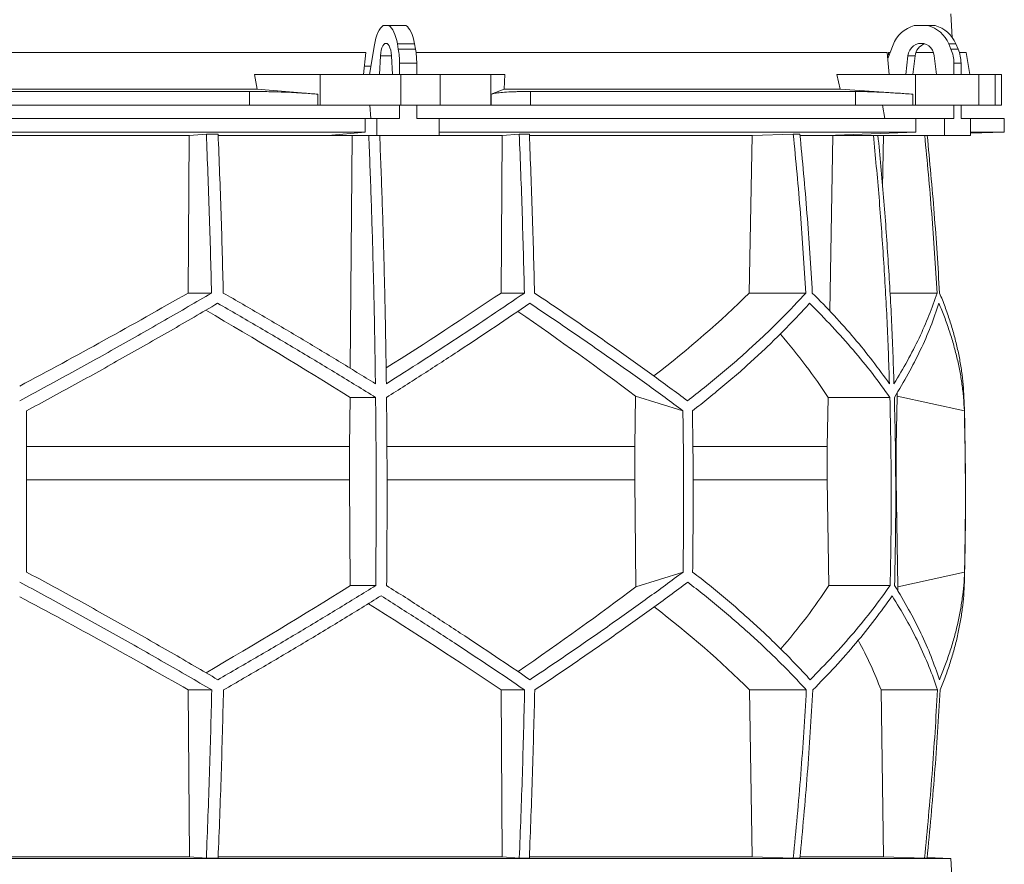
# Model space of a CAD drawing. Units: millimetres. Extents: x 1417 to 5883, y 1118 to 5282.
# Drawn here: x 2000 to 2583, y 2169 to 2669 of the extents above; entities that cross this region are included whole.
import ezdxf

# ---------------------------------------------------------------- set-up
doc = ezdxf.new("R2010")
doc.units = ezdxf.units.MM

msp = doc.modelspace()

# ---------------------------------------------------------------- linework, layer by layer
at = {"color": 7, "linetype": 'Continuous', "lineweight": 15}
for p, q in [((2552.17, 2657.98), (2551.43, 2672)), ((2218.55, 2665), (2215.2, 2665)), ((2218.55, 2665), (2228.72, 2665)), ((2537.8, 2665), (2529.69, 2665)), ((2537.8, 2665), (2542.01, 2665)), ((2210.01, 2653.62), (2207.14, 2636)), ((2224.19, 2651.12), (2223.64, 2654.24)), ((2223.64, 2654.24), (2233.8, 2654.24)), ((2234.36, 2651.12), (2233.8, 2654.24)), ((2517.16, 2653.62), (2513.98, 2645.52)), ((2551.42, 2651.12), (2550.07, 2654.24)), ((2550.07, 2654.24), (2554.28, 2654.24)), ((2555.63, 2651.12), (2554.28, 2654.24)), ((2204.91, 2649), (1795.09, 2649)), ((2204.91, 2649), (2203.65, 2636)), ((2213.65, 2647.11), (2213.09, 2636)), ((2220.66, 2636), (2220.1, 2647.11)), ((2224.19, 2651.12), (2234.36, 2651.12)), ((2513.66, 2649), (2234.68, 2649)), ((2513.66, 2649), (2514.86, 2636)), ((2515.35, 2649), (2514.41, 2649)), ((2525.96, 2647.11), (2524.61, 2636)), ((2530.17, 2647.11), (2525.96, 2647.11)), ((2530.17, 2647.11), (2528.82, 2636)), ((2541.09, 2649), (2530.61, 2649)), ((2542.88, 2636), (2541.53, 2647.11)), ((2551.42, 2651.12), (2555.63, 2651.12)), ((2560.33, 2649), (2556.41, 2649)), ((2562.63, 2636), (2560.33, 2649)), ((2207.96, 2641), (2204.16, 2641)), ((2224.91, 2642.67), (2235.07, 2642.67)), ((2224.91, 2636), (2224.91, 2642.67)), ((2235.07, 2636), (2235.07, 2642.67)), ((2553.15, 2642.67), (2557.36, 2642.67)), ((2553.15, 2636), (2553.15, 2642.67)), ((2557.36, 2636), (2557.36, 2642.67)), ((2140.64, 2627.39), (2139, 2636)), ((2177.84, 2636), (2139, 2636)), ((2177.84, 2618), (2177.84, 2636)), ((2177.84, 2636), (2225.65, 2636)), ((2225.65, 2636), (2225.65, 2618)), ((2248.88, 2636), (2225.65, 2636)), ((2248.88, 2618), (2248.88, 2636)), ((2248.88, 2636), (2278.98, 2636)), ((2278.98, 2636), (2278.98, 2618)), ((2287.22, 2636), (2278.98, 2636)), ((2287.22, 2636), (2286.87, 2627.39)), ((2485.76, 2627.39), (2483.79, 2636)), ((2530.48, 2636), (2483.79, 2636)), ((2530.48, 2618), (2530.48, 2636)), ((2530.48, 2636), (2568, 2636)), ((2568, 2636), (2568, 2618)), ((2577.62, 2636), (2568, 2636)), ((2577.62, 2618), (2577.62, 2636)), ((2577.62, 2636), (2581.42, 2636)), ((2581.42, 2618), (2581.42, 2636)), ((2140.64, 2627.39), (1859.36, 2627.39)), ((2136.1, 2626), (1863.9, 2626)), ((2136.1, 2618), (2136.1, 2626)), ((2176.51, 2624.42), (2140.64, 2627.39)), ((2176.51, 2624.42), (2176.51, 2618)), ((2286.87, 2627.39), (2279.26, 2624.42)), ((2279.26, 2618), (2279.26, 2624.42)), ((2485.76, 2627.39), (2286.87, 2627.39)), ((2302.43, 2626), (2302.43, 2618)), ((2494.91, 2626), (2302.43, 2626)), ((2528.89, 2624.42), (2485.76, 2627.39)), ((2494.91, 2618), (2494.91, 2626)), ((2528.89, 2624.42), (2528.89, 2618)), ((2136.1, 2618), (1863.9, 2618)), ((2176.51, 2618), (2136.1, 2618)), ((2177.84, 2618), (2176.51, 2618)), ((2225.65, 2618), (2177.84, 2618)), ((2207.41, 2618), (2207.95, 2610)), ((2224.91, 2610), (2224.91, 2618)), ((2248.88, 2618), (2225.65, 2618)), ((2235.07, 2610), (2235.07, 2618)), ((2278.98, 2618), (2248.88, 2618)), ((2279.26, 2618), (2278.98, 2618)), ((2302.43, 2618), (2279.26, 2618)), ((2494.91, 2618), (2302.43, 2618)), ((2528.89, 2618), (2494.91, 2618)), ((2510.89, 2618), (2512.2, 2610)), ((2530.48, 2618), (2528.89, 2618)), ((2568, 2618), (2530.48, 2618)), ((2553.15, 2610), (2553.15, 2618)), ((2557.36, 2610), (2557.36, 2618)), ((2577.62, 2618), (2568, 2618)), ((2581.42, 2618), (2577.62, 2618)), ((2204.5, 2610), (1795.5, 2610)), ((2204.5, 2610), (2204.5, 2602)), ((2204.5, 2610), (2211.52, 2610)), ((2211.52, 2610), (2211.52, 2600)), ((2224.91, 2610), (2211.52, 2610)), ((2248.47, 2610), (2235.07, 2610)), ((2248.47, 2600), (2248.47, 2610)), ((2530.65, 2610), (2248.47, 2610)), ((2530.65, 2610), (2530.65, 2602)), ((2530.65, 2610), (2547.6, 2610)), ((2547.6, 2610), (2547.6, 2600)), ((2553.15, 2610), (2547.6, 2610)), ((2562.91, 2610), (2557.36, 2610)), ((2562.91, 2600), (2562.91, 2610)), ((2583, 2610), (2562.91, 2610)), ((2583, 2602), (2583, 2610)), ((2204.5, 2602), (1795.5, 2602)), ((2100.44, 2599.89), (2110.52, 2600.8)), ((2117.49, 2600.8), (2110.52, 2600.8)), ((2204.5, 2602), (2182.56, 2600)), ((2530.65, 2602), (2248.47, 2602)), ((2285.74, 2599.89), (2295.8, 2600.8)), ((2301.77, 2600.8), (2295.8, 2600.8)), ((2433.72, 2599.89), (2458.07, 2600.8)), ((2461.95, 2600.8), (2458.07, 2600.8)), ((2530.65, 2602), (2477.7, 2600)), ((2562.91, 2601.3), (2583, 2602)), ((2583, 2602), (2562.91, 2602)), ((1899.56, 2599.89), (2100.44, 2599.89)), ((2099.71, 2506.7), (2100.44, 2599.89)), ((2117.56, 2599.89), (2196.78, 2599.89)), ((2182.56, 2600), (2211.52, 2600)), ((2195.73, 2462.14), (2196.78, 2599.89)), ((2196.78, 2599.89), (2197.95, 2600)), ((2211.52, 2600), (2248.47, 2600)), ((2213.25, 2599.89), (2285.74, 2599.89)), ((2285.01, 2506.7), (2285.74, 2599.89)), ((2301.9, 2599.89), (2433.72, 2599.89)), ((2431.97, 2506.7), (2433.72, 2599.89)), ((2462.14, 2599.89), (2481.54, 2599.89)), ((2477.7, 2600), (2547.6, 2600)), ((2479.62, 2496), (2481.54, 2599.89)), ((2481.54, 2599.89), (2484.36, 2600)), ((2508.26, 2599.89), (2511.52, 2599.89)), ((2510.95, 2569.42), (2511.52, 2599.89)), ((2511.52, 2599.89), (2514.38, 2600)), ((2547.6, 2600), (2562.91, 2600)), ((2099.71, 2506.7), (2113.59, 2506.7)), ((2285.01, 2506.7), (2298.85, 2506.7)), ((2431.97, 2506.7), (2465.47, 2506.7)), ((2515.3, 2506.7), (2543.19, 2506.7)), ((2195.37, 2415.92), (2195.6, 2444.92)), ((2195.6, 2444.92), (2210.74, 2444.92)), ((2364.57, 2445.71), (2364.15, 2415.92)), ((2392.69, 2436.92), (2364.57, 2445.71)), ((2478.14, 2415.92), (2478.68, 2444.92)), ((2478.68, 2444.92), (2515.24, 2444.92)), ((2519.58, 2445.71), (2518.98, 2415.92)), ((2559.35, 2436.92), (2519.58, 2445.71)), ((2195.37, 2415.92), (2004, 2415.92)), ((2195.37, 2396.07), (2195.37, 2415.92)), ((2364.15, 2415.92), (2217.51, 2415.92)), ((2364.15, 2415.92), (2364.15, 2396.07)), ((2478.14, 2415.92), (2398.66, 2415.92)), ((2478.14, 2396.07), (2478.14, 2415.92)), ((2518.98, 2415.92), (2518.67, 2415.92)), ((2518.98, 2415.92), (2518.98, 2396.07)), ((2195.37, 2396.07), (2004, 2396.07)), ((2195.77, 2333.49), (2195.37, 2396.07)), ((2364.15, 2396.07), (2364.89, 2332.81)), ((2479.11, 2333.49), (2478.14, 2396.07)), ((2518.98, 2396.07), (2520.04, 2332.81)), ((2364.89, 2332.81), (2392.79, 2341.52)), ((2520.04, 2332.81), (2559.48, 2341.52)), ((2195.77, 2333.49), (2210.8, 2333.49)), ((2479.11, 2333.49), (2515.38, 2333.49)), ((2099.81, 2271.71), (2113.71, 2271.71)), ((2100.45, 2173), (2099.81, 2271.71)), ((2285.11, 2271.71), (2298.98, 2271.71)), ((2285.75, 2173), (2285.11, 2271.71)), ((2433.76, 2173), (2432.21, 2271.71)), ((2432.21, 2271.71), (2465.77, 2271.71)), ((2511.56, 2173), (2510.01, 2271.71)), ((2510.01, 2271.71), (2543.49, 2271.71)), ((2551.43, 2172), (1448.57, 2172)), ((2100.45, 2173), (1899.55, 2173)), ((2110.52, 2172.1), (2100.45, 2173)), ((2117.49, 2172.1), (2110.52, 2172.1)), ((2285.75, 2173), (2117.55, 2173)), ((2295.8, 2172.1), (2285.75, 2173)), ((2301.77, 2172.1), (2295.8, 2172.1)), ((2433.76, 2173), (2301.8, 2173)), ((2458.07, 2172.1), (2433.76, 2173)), ((2461.95, 2172.1), (2458.07, 2172.1)), ((2511.56, 2173), (2462.18, 2173)), ((2535.81, 2172.1), (2511.56, 2173)), ((2537.29, 2172.1), (2535.81, 2172.1)), ((2551.43, 2172), (2537.32, 2172.49)), ((2552.17, 2157.98), (2551.43, 2172))]:
    msp.add_line(p, q, dxfattribs=at)
at = {"color": 8, "linetype": 'Continuous', "lineweight": 15}
for p, q in [((2220.1, 2647.11), (2213.65, 2647.11)), ((2364.15, 2396.07), (2217.58, 2396.07)), ((2478.14, 2396.07), (2398.85, 2396.07))]:
    msp.add_line(p, q, dxfattribs=at)
at = {"color": 7, "linetype": 'Continuous', "lineweight": 15, "flags": 128}
for points in [[(2215.2, 2665), (2214.35, 2664.35), (2213.55, 2663.45), (2212.78, 2662.31), (2212.08, 2660.94), (2211.44, 2659.36), (2210.88, 2657.6), (2210.4, 2655.68), (2210.01, 2653.62)], [(2223.64, 2654.24), (2223.24, 2656.19), (2222.76, 2658.01), (2222.2, 2659.67), (2221.57, 2661.15), (2220.88, 2662.45), (2220.15, 2663.53), (2219.37, 2664.38), (2218.55, 2665)], [(2233.8, 2654.24), (2233.4, 2656.19), (2232.92, 2658.01), (2232.36, 2659.67), (2231.73, 2661.15), (2231.05, 2662.45), (2230.31, 2663.53), (2229.53, 2664.38), (2228.72, 2665)], [(2220.1, 2647.11), (2219.95, 2648.81), (2219.66, 2650.39), (2219.26, 2651.78), (2218.76, 2652.93), (2218.18, 2653.79), (2217.54, 2654.32), (2216.88, 2654.5), (2216.21, 2654.32), (2215.57, 2653.79), (2214.99, 2652.93), (2214.49, 2651.78), (2214.09, 2650.39), (2213.8, 2648.81), (2213.65, 2647.11)], [(2541.53, 2647.11), (2541.16, 2648.81), (2540.47, 2650.39), (2539.5, 2651.78), (2538.29, 2652.93), (2536.89, 2653.79), (2535.35, 2654.32), (2533.75, 2654.5), (2532.14, 2654.32), (2530.61, 2653.79), (2529.2, 2652.93), (2527.99, 2651.78), (2527.02, 2650.39), (2526.33, 2648.81), (2525.96, 2647.11)]]:
    msp.add_lwpolyline(points, dxfattribs=at)
at = {"color": 7, "linetype": 'Continuous', "lineweight": 15}
for centre, radius, start, end in [((2534.46, 2647.16), 18.47, 104.96837, 159.52813), ((2533.07, 2647.22), 18.39, 22.4253, 75.10246), ((2537.28, 2647.22), 18.39, 22.4253, 75.10246), ((2538.43, 2646.3), 8.3, 108.11145, 174.39738), ((2176.34, 2642.81), 48.57, 359.83965, 9.85895), ((2186.5, 2642.81), 48.57, 359.83965, 9.85895), ((2531.76, 2642.7), 21.39, 359.93751, 23.21285), ((2535.97, 2642.7), 21.39, 359.93751, 23.21285), ((550, 2386.45), 2010, 358.54879, 1.60936)]:
    msp.add_arc(centre, radius, start, end, dxfattribs=at)
for centre, major_axis, ratio, start_param, end_param in [((2068.57, 1691.09), (-236.38, 3418.69), 0.154821, 4.985104, 4.985669), ((2005.57, 2569.93), (519.76, 288.1), 0.170516, 4.607485, 4.799466), ((2005.54, 2454.45), (517.46, 286.82), 0.170516, 5.037163, 5.185832), ((2002.31, 2569.93), (516.22, 155.57), 0.500123, 5.359125, 5.529506), ((1994.46, 2446.36), (517.3, -286.74), 0.170516, 1.267546, 1.440381), ((1994.43, 2561.85), (519.6, -288.01), 0.170516, 0.876677, 1.051399), ((1997.7, 2446.36), (513.78, -154.83), 0.500123, 0.537505, 0.662602), ((1997.69, 2561.85), (516.06, -155.52), 0.500123, 0.146637, 0.153464), ((1995.38, 2332.62), (517.75, 286.98), 0.170519, 4.841018, 5.013727), ((1995.36, 2217.14), (519.66, 288.04), 0.170519, 5.2298, 5.404744), ((1998.08, 2332.62), (514.23, 154.96), 0.500118, 5.618604, 5.743776), ((1998.08, 2217.14), (516.13, 155.54), 0.500118, 6.125898, 6.134793), ((2004.64, 2209.06), (519.8, -288.12), 0.170519, 1.481731, 1.673924), ((2004.62, 2324.54), (517.88, -287.06), 0.170519, 1.095545, 1.266543), ((2001.92, 2209.06), (516.27, -155.58), 0.500118, 0.751682, 0.922404), ((2001.92, 2324.54), (514.36, -155), 0.500118, 0.365496, 0.464347)]:
    msp.add_ellipse(centre, major_axis=major_axis, ratio=ratio, start_param=start_param, end_param=end_param, dxfattribs=at)
for points, knots in [([(2136.1, 2626), (2138.82, 2625.99), (2142.93, 2625.97), (2148.54, 2625.86), (2154.14, 2625.7), (2159.67, 2625.49), (2165.01, 2625.22), (2168.98, 2624.98), (2172.85, 2624.71), (2175.29, 2624.52), (2176.51, 2624.42)], [0, 0, 0, 0, 0.195214, 0.295749, 0.396283, 0.591495, 0.692011, 0.792528, 0.895863, 1, 1, 1, 1]), ([(2279.26, 2624.42), (2279.87, 2624.6), (2280.78, 2624.88), (2282.92, 2625.19), (2285.45, 2625.47), (2288.61, 2625.69), (2292.32, 2625.85), (2295.42, 2625.93), (2298.78, 2625.99), (2301.21, 2626), (2302.43, 2626)], [0, 0, 0, 0, 0.195853, 0.296703, 0.397553, 0.593412, 0.694289, 0.795167, 0.897193, 1, 1, 1, 1]), ([(2494.91, 2626), (2496.46, 2625.99), (2498.8, 2625.97), (2502.68, 2625.86), (2506.86, 2625.7), (2511.49, 2625.49), (2516.46, 2625.22), (2520.44, 2624.98), (2524.58, 2624.71), (2527.45, 2624.52), (2528.89, 2624.42)], [0, 0, 0, 0, 0.195214, 0.295749, 0.396283, 0.591495, 0.692011, 0.792528, 0.895863, 1, 1, 1, 1]), ([(2110.52, 2600.8), (2111.14, 2585.14), (2112.38, 2553.82), (2113.18, 2522.41), (2113.59, 2506.7)], [0, 0, 0, 0, 0.499857, 1, 1, 1, 1]), ([(2120.54, 2506.7), (2120.14, 2522.4), (2119.34, 2553.81), (2118.11, 2585.13), (2117.49, 2600.8)], [0, 0, 0, 0, 0.499858, 1, 1, 1, 1]), ([(2295.8, 2600.8), (2296.41, 2585.14), (2297.65, 2553.82), (2298.45, 2522.41), (2298.85, 2506.7)], [0, 0, 0, 0, 0.4998575, 1, 1, 1, 1]), ([(2304.83, 2506.7), (2304.43, 2522.4), (2303.62, 2553.81), (2302.39, 2585.13), (2301.77, 2600.8)], [0, 0, 0, 0, 0.499857, 1, 1, 1, 1]), ([(2458.07, 2600.8), (2459.56, 2585.14), (2462.55, 2553.82), (2464.49, 2522.41), (2465.47, 2506.7)], [0, 0, 0, 0, 0.499857, 1, 1, 1, 1]), ([(2469.33, 2506.7), (2468.36, 2522.4), (2466.42, 2553.81), (2463.44, 2585.13), (2461.95, 2600.8)], [0, 0, 0, 0, 0.499858, 1, 1, 1, 1]), ([(2206.71, 2600), (2207.19, 2587.79), (2208.14, 2563.37), (2209.23, 2526.64), (2210.1, 2489.85), (2210.46, 2465.29), (2210.64, 2453)], [0, 0, 0, 0, 0.24979, 0.499664, 0.74979, 1, 1, 1, 1]), ([(2217.11, 2453), (2216.93, 2465.27), (2216.57, 2489.8), (2215.7, 2526.57), (2214.6, 2563.31), (2213.65, 2587.77), (2213.18, 2600)], [0, 0, 0, 0, 0.24979, 0.499664, 0.74979, 1, 1, 1, 1]), ([(2505.51, 2600), (2506.66, 2587.79), (2508.95, 2563.37), (2511.59, 2526.64), (2513.7, 2489.85), (2514.57, 2465.29), (2515, 2453)], [0, 0, 0, 0, 0.24979, 0.499664, 0.74979, 1, 1, 1, 1]), ([(2517.68, 2453), (2517.25, 2465.27), (2516.38, 2489.8), (2514.27, 2526.57), (2511.63, 2563.31), (2509.34, 2587.77), (2508.19, 2600)], [0, 0, 0, 0, 0.24979, 0.499664, 0.74979, 1, 1, 1, 1]), ([(2535.88, 2600), (2537.34, 2584.61), (2540.29, 2553.56), (2542.22, 2522.41), (2543.19, 2506.7)], [0, 0, 0, 0, 0.495583, 1, 1, 1, 1]), ([(2544.68, 2506.7), (2543.71, 2522.4), (2541.78, 2553.55), (2538.83, 2584.6), (2537.36, 2600)], [0, 0, 0, 0, 0.504129, 1, 1, 1, 1]), ([(2113.59, 2506.7), (2108.99, 2504), (2099.79, 2498.62), (2085.86, 2490.57), (2071.83, 2482.56), (2057.66, 2474.55), (2043.39, 2466.58), (2029, 2458.63), (2014.54, 2450.73), (2004.85, 2445.51), (2000, 2442.9)], [0, 0, 0, 0, 0.124239, 0.248477, 0.373013, 0.497549, 0.623004, 0.748459, 0.87423, 1, 1, 1, 1]), ([(2210.64, 2453), (2203.36, 2457.48), (2188.77, 2466.46), (2166.39, 2479.9), (2143.67, 2493.34), (2128.26, 2502.24), (2120.54, 2506.7)], [0, 0, 0, 0, 0.249016, 0.498421, 0.749011, 1, 1, 1, 1]), ([(2298.85, 2506.7), (2292.36, 2502.28), (2279.36, 2493.43), (2259.14, 2480.03), (2238.44, 2466.55), (2224.22, 2457.52), (2217.11, 2453)], [0, 0, 0, 0, 0.2490118, 0.498417, 0.7490101, 1, 1, 1, 1]), ([(2395.42, 2442.9), (2391.96, 2445.48), (2385.03, 2450.63), (2374.32, 2458.45), (2363.38, 2466.32), (2352.16, 2474.28), (2340.7, 2482.3), (2328.97, 2490.39), (2317.03, 2498.52), (2308.9, 2503.97), (2304.83, 2506.7)], [0, 0, 0, 0, 0.124229, 0.248457, 0.372994, 0.49753, 0.622994, 0.748458, 0.874229, 1, 1, 1, 1]), ([(2465.47, 2506.7), (2462.98, 2504), (2458.01, 2498.62), (2450.12, 2490.57), (2441.91, 2482.56), (2433.32, 2474.55), (2424.39, 2466.58), (2415.08, 2458.63), (2405.46, 2450.73), (2398.77, 2445.51), (2395.42, 2442.9)], [0, 0, 0, 0, 0.124239, 0.248477, 0.373013, 0.497549, 0.623004, 0.748459, 0.87423, 1, 1, 1, 1]), ([(2515, 2453), (2511.76, 2457.48), (2505.26, 2466.46), (2494.26, 2479.9), (2482.41, 2493.34), (2473.69, 2502.24), (2469.33, 2506.7)], [0, 0, 0, 0, 0.249016, 0.498421, 0.749011, 1, 1, 1, 1]), ([(2543.19, 2506.7), (2541.65, 2502.28), (2538.59, 2493.43), (2532.65, 2480.03), (2525.83, 2466.55), (2520.4, 2457.52), (2517.68, 2453)], [0, 0, 0, 0, 0.249012, 0.498417, 0.74901, 1, 1, 1, 1]), ([(2559.21, 2442.9), (2559.1, 2445.48), (2558.87, 2450.63), (2558.04, 2458.45), (2556.83, 2466.32), (2555.21, 2474.28), (2553.2, 2482.3), (2550.77, 2490.39), (2547.98, 2498.52), (2545.78, 2503.97), (2544.68, 2506.7)], [0, 0, 0, 0, 0.12419, 0.248457, 0.372956, 0.49753, 0.622956, 0.748458, 0.874191, 1, 1, 1, 1]), ([(2004, 2436.92), (2008.77, 2439.49), (2018.32, 2444.65), (2032.58, 2452.46), (2046.8, 2460.32), (2061, 2468.27), (2075.15, 2476.28), (2089.26, 2484.35), (2103.3, 2492.47), (2112.57, 2497.91), (2117.21, 2500.63)], [0, 0, 0, 0, 0.124235, 0.24847, 0.373011, 0.497551, 0.623011, 0.74847, 0.874235, 1, 1, 1, 1]), ([(2117.21, 2500.63), (2125.16, 2496.05), (2141.07, 2486.88), (2164.59, 2472.97), (2187.89, 2458.98), (2203.12, 2449.61), (2210.74, 2444.92)], [0, 0, 0, 0, 0.248936, 0.498295, 0.748934, 1, 1, 1, 1]), ([(2217.21, 2444.92), (2224.54, 2449.57), (2239.21, 2458.88), (2260.63, 2472.83), (2281.66, 2486.77), (2295.2, 2496.01), (2301.98, 2500.63)], [0, 0, 0, 0, 0.248941, 0.4983, 0.748934, 1, 1, 1, 1]), ([(2301.98, 2500.63), (2306, 2497.95), (2314.04, 2492.57), (2325.87, 2484.54), (2337.51, 2476.53), (2348.97, 2468.54), (2360.23, 2460.58), (2371.3, 2452.64), (2382.15, 2444.74), (2389.18, 2439.53), (2392.69, 2436.92)], [0, 0, 0, 0, 0.124245, 0.248489, 0.373029, 0.497569, 0.623021, 0.748472, 0.874236, 1, 1, 1, 1]), ([(2398.35, 2436.92), (2401.63, 2439.49), (2408.18, 2444.65), (2417.62, 2452.46), (2426.77, 2460.32), (2435.62, 2468.27), (2444.15, 2476.28), (2452.37, 2484.35), (2460.27, 2492.47), (2465.25, 2497.91), (2467.74, 2500.63)], [0, 0, 0, 0, 0.124235, 0.24847, 0.373011, 0.497551, 0.623011, 0.74847, 0.874235, 1, 1, 1, 1]), ([(2467.74, 2500.63), (2472.26, 2496.05), (2481.3, 2486.88), (2493.62, 2472.97), (2505.09, 2458.98), (2511.85, 2449.61), (2515.24, 2444.92)], [0, 0, 0, 0, 0.248936, 0.498295, 0.748934, 1, 1, 1, 1]), ([(2517.92, 2444.92), (2520.73, 2449.57), (2526.35, 2458.88), (2533.42, 2472.83), (2539.57, 2486.77), (2542.71, 2496.01), (2544.28, 2500.63)], [0, 0, 0, 0, 0.2489409, 0.4983001, 0.7489345, 1, 1, 1, 1]), ([(2544.28, 2500.63), (2545.38, 2497.95), (2547.59, 2492.57), (2550.42, 2484.54), (2552.9, 2476.53), (2554.99, 2468.54), (2556.7, 2460.58), (2558, 2452.64), (2558.93, 2444.74), (2559.21, 2439.53), (2559.35, 2436.92)], [0, 0, 0, 0, 0.124245, 0.248489, 0.373029, 0.497569, 0.623021, 0.748472, 0.874236, 1, 1, 1, 1]), ([(2210.74, 2444.92), (2210.83, 2435.64), (2211.01, 2417.08), (2211.09, 2389.22), (2211.04, 2361.36), (2210.88, 2342.78), (2210.8, 2333.49)], [0, 0, 0, 0, 0.24988, 0.499808, 0.74988, 1, 1, 1, 1]), ([(2217.27, 2333.49), (2217.34, 2342.77), (2217.5, 2361.33), (2217.55, 2389.19), (2217.47, 2417.06), (2217.3, 2435.63), (2217.21, 2444.92)], [0, 0, 0, 0, 0.24988, 0.499808, 0.74988, 1, 1, 1, 1]), ([(2515.24, 2444.92), (2515.45, 2435.64), (2515.88, 2417.08), (2516.07, 2389.22), (2515.95, 2361.36), (2515.57, 2342.78), (2515.38, 2333.49)], [0, 0, 0, 0, 0.24988, 0.499808, 0.74988, 1, 1, 1, 1]), ([(2518.06, 2333.49), (2518.25, 2342.77), (2518.63, 2361.33), (2518.75, 2389.19), (2518.56, 2417.06), (2518.13, 2435.63), (2517.92, 2444.92)], [0, 0, 0, 0, 0.24988, 0.499808, 0.74988, 1, 1, 1, 1]), ([(2004, 2436.92), (2004, 2421.04), (2004, 2389.24), (2004, 2357.44), (2004, 2341.52)], [0, 0, 0, 0, 0.499326, 1, 1, 1, 1]), ([(2392.69, 2436.92), (2392.91, 2421.02), (2393.34, 2389.23), (2392.97, 2357.43), (2392.79, 2341.52)], [0, 0, 0, 0, 0.499859, 1, 1, 1, 1]), ([(2398.35, 2436.92), (2398.57, 2421.02), (2399, 2389.23), (2398.63, 2357.43), (2398.44, 2341.52)], [0, 0, 0, 0, 0.4998592, 1, 1, 1, 1]), ([(2559.35, 2436.92), (2559.66, 2421.04), (2560.27, 2389.24), (2559.74, 2357.44), (2559.48, 2341.52)], [0, 0, 0, 0, 0.499326, 1, 1, 1, 1]), ([(2117.33, 2277.78), (2112.74, 2280.47), (2103.57, 2285.84), (2089.67, 2293.88), (2075.67, 2301.89), (2061.54, 2309.89), (2047.3, 2317.86), (2032.94, 2325.8), (2018.51, 2333.7), (2008.84, 2338.91), (2004, 2341.52)], [0, 0, 0, 0, 0.124244, 0.248489, 0.373028, 0.497568, 0.62302, 0.748471, 0.874236, 1, 1, 1, 1]), ([(2392.79, 2341.52), (2389.32, 2338.94), (2382.38, 2333.79), (2371.65, 2325.98), (2360.69, 2318.11), (2349.47, 2310.16), (2337.99, 2302.15), (2326.25, 2294.06), (2314.31, 2285.94), (2306.17, 2280.5), (2302.1, 2277.78)], [0, 0, 0, 0, 0.124235, 0.248469, 0.37301, 0.49755, 0.62301, 0.74847, 0.874235, 1, 1, 1, 1]), ([(2468.03, 2277.78), (2465.56, 2280.47), (2460.63, 2285.84), (2452.79, 2293.88), (2444.63, 2301.89), (2436.1, 2309.89), (2427.23, 2317.86), (2417.98, 2325.8), (2408.42, 2333.7), (2401.77, 2338.91), (2398.44, 2341.52)], [0, 0, 0, 0, 0.124244, 0.248489, 0.373028, 0.497568, 0.62302, 0.748471, 0.874236, 1, 1, 1, 1]), ([(2559.48, 2341.52), (2559.35, 2338.94), (2559.09, 2333.79), (2558.2, 2325.98), (2556.94, 2318.11), (2555.27, 2310.16), (2553.21, 2302.15), (2550.74, 2294.06), (2547.9, 2285.94), (2545.68, 2280.5), (2544.56, 2277.78)], [0, 0, 0, 0, 0.124235, 0.248469, 0.37301, 0.49755, 0.62301, 0.74847, 0.874235, 1, 1, 1, 1]), ([(2000, 2335.54), (2004.79, 2332.97), (2014.37, 2327.81), (2028.7, 2319.99), (2042.98, 2312.11), (2057.23, 2304.15), (2071.45, 2296.13), (2085.63, 2288.03), (2099.73, 2279.9), (2109.05, 2274.44), (2113.71, 2271.71)], [0, 0, 0, 0, 0.124228, 0.248457, 0.372993, 0.497529, 0.622993, 0.748457, 0.874228, 1, 1, 1, 1]), ([(2210.8, 2333.49), (2203.25, 2328.84), (2188.14, 2319.53), (2164.92, 2305.58), (2141.35, 2291.64), (2125.34, 2282.4), (2117.33, 2277.78)], [0, 0, 0, 0, 0.248942, 0.498302, 0.748935, 1, 1, 1, 1]), ([(2302.1, 2277.78), (2295.38, 2282.36), (2281.91, 2291.54), (2260.93, 2305.44), (2239.44, 2319.43), (2224.66, 2328.8), (2217.27, 2333.49)], [0, 0, 0, 0, 0.248937, 0.498297, 0.748935, 1, 1, 1, 1]), ([(2304.96, 2271.71), (2308.97, 2274.41), (2317.01, 2279.8), (2328.82, 2287.85), (2340.45, 2295.87), (2351.89, 2303.87), (2363.14, 2311.85), (2374.18, 2319.81), (2385.01, 2327.71), (2392.02, 2332.93), (2395.52, 2335.54)], [0, 0, 0, 0, 0.124238, 0.248476, 0.373012, 0.497548, 0.623003, 0.748458, 0.874229, 1, 1, 1, 1]), ([(2395.52, 2335.54), (2398.84, 2332.97), (2405.47, 2327.81), (2415.02, 2319.99), (2424.27, 2312.11), (2433.23, 2304.15), (2441.87, 2296.13), (2450.19, 2288.03), (2458.2, 2279.9), (2463.25, 2274.44), (2465.77, 2271.71)], [0, 0, 0, 0, 0.124228, 0.248457, 0.372993, 0.497529, 0.622993, 0.748457, 0.874228, 1, 1, 1, 1]), ([(2515.38, 2333.49), (2512.04, 2328.84), (2505.34, 2319.53), (2493.95, 2305.58), (2481.65, 2291.64), (2472.57, 2282.4), (2468.03, 2277.78)], [0, 0, 0, 0, 0.248942, 0.498302, 0.748935, 1, 1, 1, 1]), ([(2544.56, 2277.78), (2542.99, 2282.36), (2539.85, 2291.54), (2533.7, 2305.44), (2526.59, 2319.43), (2520.9, 2328.8), (2518.06, 2333.49)], [0, 0, 0, 0, 0.2489368, 0.4982968, 0.7489348, 1, 1, 1, 1]), ([(2544.99, 2271.71), (2546.06, 2274.41), (2548.22, 2279.8), (2550.98, 2287.84), (2553.37, 2295.87), (2555.38, 2303.87), (2556.99, 2311.85), (2558.2, 2319.8), (2559.04, 2327.71), (2559.25, 2332.93), (2559.36, 2335.54)], [0, 0, 0, 0, 0.124201, 0.248476, 0.372975, 0.497548, 0.622964, 0.748458, 0.874189, 1, 1, 1, 1]), ([(2120.67, 2271.71), (2128.6, 2276.3), (2144.48, 2285.48), (2167.95, 2299.38), (2191.19, 2313.37), (2206.37, 2322.74), (2213.97, 2327.43)], [0, 0, 0, 0, 0.248938, 0.498298, 0.748936, 1, 1, 1, 1]), ([(2213.97, 2327.43), (2221.32, 2322.78), (2236.02, 2313.47), (2257.5, 2299.52), (2278.59, 2285.58), (2292.18, 2276.34), (2298.98, 2271.71)], [0, 0, 0, 0, 0.248942, 0.498303, 0.748936, 1, 1, 1, 1]), ([(2469.63, 2271.71), (2474.1, 2276.3), (2483.06, 2285.48), (2495.23, 2299.38), (2506.57, 2313.37), (2513.23, 2322.74), (2516.57, 2327.43)], [0, 0, 0, 0, 0.248938, 0.498298, 0.748936, 1, 1, 1, 1]), ([(2516.57, 2327.43), (2519.43, 2322.78), (2525.14, 2313.47), (2532.35, 2299.52), (2538.63, 2285.58), (2541.87, 2276.34), (2543.49, 2271.71)], [0, 0, 0, 0, 0.248942, 0.498303, 0.748936, 1, 1, 1, 1]), ([(2113.71, 2271.71), (2113.3, 2255.09), (2112.48, 2221.83), (2111.18, 2188.68), (2110.52, 2172.1)], [0, 0, 0, 0, 0.49984, 1, 1, 1, 1]), ([(2117.49, 2172.1), (2118.14, 2188.67), (2119.44, 2221.82), (2120.26, 2255.08), (2120.67, 2271.71)], [0, 0, 0, 0, 0.49984, 1, 1, 1, 1]), ([(2298.98, 2271.71), (2298.57, 2255.09), (2297.75, 2221.83), (2296.45, 2188.68), (2295.8, 2172.1)], [0, 0, 0, 0, 0.4998404, 1, 1, 1, 1]), ([(2301.77, 2172.1), (2302.42, 2188.67), (2303.72, 2221.82), (2304.55, 2255.08), (2304.96, 2271.71)], [0, 0, 0, 0, 0.4998396, 1, 1, 1, 1]), ([(2465.77, 2271.71), (2464.78, 2255.09), (2462.8, 2221.83), (2459.65, 2188.68), (2458.07, 2172.1)], [0, 0, 0, 0, 0.49984, 1, 1, 1, 1]), ([(2461.95, 2172.1), (2463.52, 2188.67), (2466.66, 2221.82), (2468.64, 2255.08), (2469.63, 2271.71)], [0, 0, 0, 0, 0.49984, 1, 1, 1, 1]), ([(2543.49, 2271.71), (2542.5, 2255.09), (2540.52, 2221.83), (2537.38, 2188.68), (2535.81, 2172.1)], [0, 0, 0, 0, 0.4998404, 1, 1, 1, 1]), ([(2537.29, 2172.1), (2538.86, 2188.67), (2542.01, 2221.82), (2543.99, 2255.08), (2544.99, 2271.71)], [0, 0, 0, 0, 0.49984, 1, 1, 1, 1])]:
    msp.add_open_spline(points, degree=3, knots=knots, dxfattribs=at)

doc.saveas('drawing.dxf')
